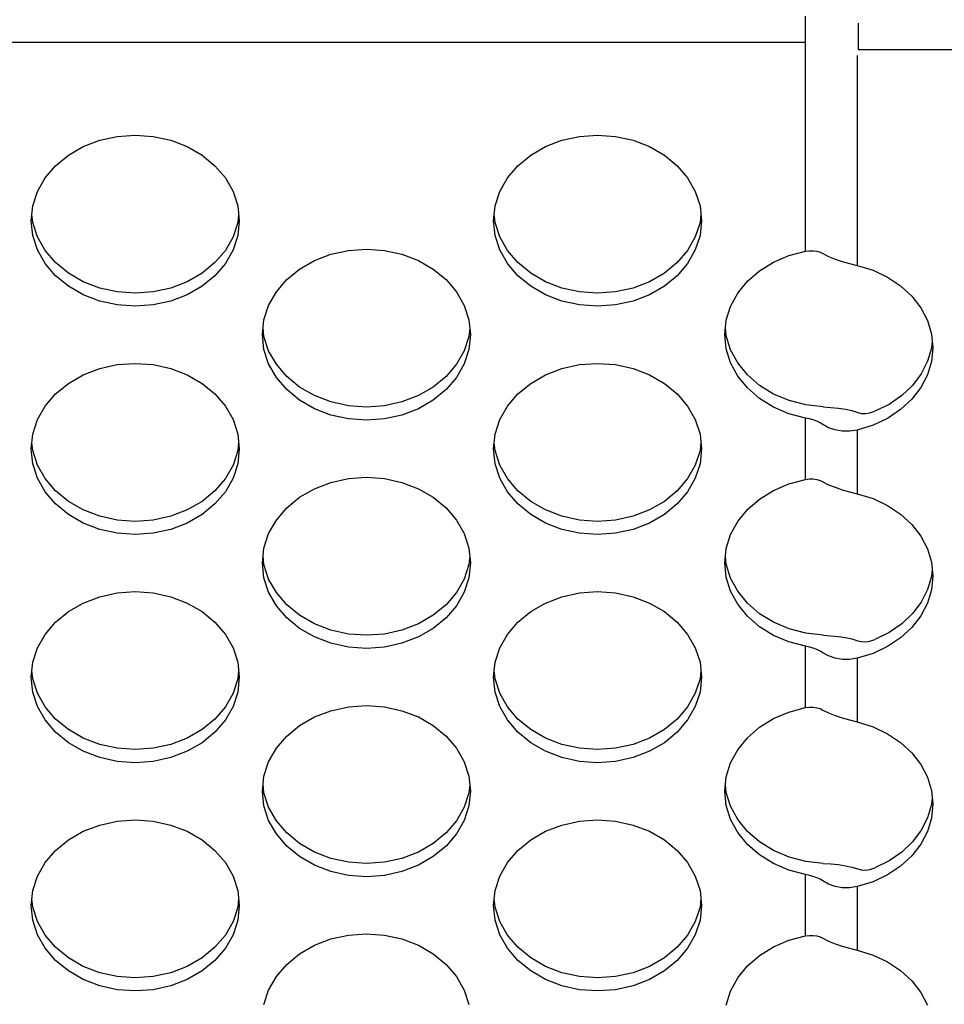
# Model space of a CAD drawing. Extents: x 0 to 420, y 0 to 297.
# Drawn here: x 192 to 194, y 142 to 144 of the extents above; entities that cross this region are included whole.
import ezdxf

# ---------------------------------------------------------------- set-up
doc = ezdxf.new("R2010")
doc.units = 0
doc.header["$MEASUREMENT"] = 0
doc.layers.get('0').update_dxf_attribs({"color": 3})
doc.layers.add('20', color=7, linetype='Continuous')
doc.layers.add('7', color=3, linetype='Continuous')
doc.styles.add('ZU_SHPTB00011', font='monotxt', dxfattribs={"width": 0.701192, "bigfont": 'bigfont'})
doc.dimstyles.new('ZU_DIMST29', dxfattribs={"dimtxt": 2.8, "dimasz": 2, "dimexe": 2, "dimexo": 1, "dimgap": 1, "dimtad": 3, "dimdec": 0, "dimlfac": 10, "dimzin": 0, "dimdsep": 46, "dimtxsty": 'ZU_SHPTB00011', "dimblk1": 'OPEN30', "dimblk2": 'OPEN30', "dimsah": 1, "dimcen": 0.09, "dimadec": 0, "dimazin": 0, "dimtfac": 1, "dimtdec": 0, "dimtmove": 0, "dimatfit": 3, "dimfxl": 1, "dimtolj": 1, "dimarcsym": 0})

# ---------------------------------------------------------------- blocks, each defined once
blk = doc.blocks.new('_OPEN30')
at = {"layer": '7', "linetype": 'Continuous', "lineweight": -3}
for p, q in [((-1, 0.267949), (0, 0)), ((0, 0), (-1, -0.267949)), ((0, 0), (-1, 0))]:
    blk.add_line(p, q, dxfattribs=at)
blk = doc.blocks.new('*D30')
at = {"layer": '20', "color": 0, "linetype": 'Continuous', "lineweight": -3}
for p, q in [((164.895984, 157.166528), (160.171326, 157.166528)), ((162.171326, 157.166528), (162.171326, 139.911975)), ((194.16073, 139.911975), (160.171326, 139.911975))]:
    blk.add_line(p, q, dxfattribs=at)
at = {"layer": '20', "color": 7, "linetype": 'Continuous', "lineweight": -3, "xscale": 2, "yscale": 2, "zscale": 2}
for p, rotation in [((162.171326, 157.166528), 90), ((162.171326, 139.911975), -90)]:
    blk.add_blockref('_OPEN30', p, dxfattribs=dict(at, rotation=rotation))
at = {"layer": '20', "color": 0, "linetype": 'Continuous', "lineweight": -3, "insert": (161.171326, 148.539246), "char_height": 2.8, "attachment_point": 8, "rotation": 90, "style": 'ZU_SHPTB00011'}
blk.add_mtext('\\W0.70;\\A1;\\W0.70;173', dxfattribs=at)

msp = doc.modelspace()

# ---------------------------------------------------------------- linework, layer by layer
at = {"color": 7, "linetype": 'Continuous', "lineweight": -3}
for p, q in [((193.4035, 144.3553), (193.4035, 144.4121)), ((193.5174, 144.3965), (193.5174, 144.3397)), ((193.4035, 144.3553), (187.0035, 144.3553)), ((193.4035, 143.9035), (193.4035, 144.3553)), ((193.5153, 144.3269), (193.5153, 143.8726)), ((193.5174, 144.3397), (194.3896, 144.3397)), ((191.841, 144.1298), (191.8765, 144.1435)), ((191.8765, 144.1435), (191.9144, 144.1518)), ((191.9144, 144.1518), (191.9535, 144.1546)), ((191.9535, 144.1546), (191.9925, 144.1518)), ((191.9925, 144.1518), (192.0304, 144.1435)), ((192.0304, 144.1435), (192.066, 144.1298)), ((192.841, 144.1298), (192.8765, 144.1435)), ((192.8765, 144.1435), (192.9144, 144.1518)), ((192.9144, 144.1518), (192.9535, 144.1546)), ((192.9535, 144.1546), (192.9925, 144.1518)), ((192.9925, 144.1518), (193.0304, 144.1435)), ((193.0304, 144.1435), (193.066, 144.1298)), ((191.8088, 144.1113), (191.841, 144.1298)), ((192.066, 144.1298), (192.0981, 144.1113)), ((192.8088, 144.1113), (192.841, 144.1298)), ((193.066, 144.1298), (193.0981, 144.1113)), ((191.7811, 144.0885), (191.8088, 144.1113)), ((192.0981, 144.1113), (192.1258, 144.0885)), ((192.7811, 144.0885), (192.8088, 144.1113)), ((193.0981, 144.1113), (193.1258, 144.0885)), ((191.7586, 144.062), (191.7811, 144.0885)), ((192.1258, 144.0885), (192.1483, 144.062)), ((192.7586, 144.062), (192.7811, 144.0885)), ((193.1258, 144.0885), (193.1483, 144.062)), ((191.742, 144.0328), (191.7586, 144.062)), ((192.1483, 144.062), (192.1649, 144.0328)), ((192.742, 144.0328), (192.7586, 144.062)), ((193.1483, 144.062), (193.1649, 144.0328)), ((191.7319, 144.0016), (191.742, 144.0328)), ((192.1649, 144.0328), (192.1751, 144.0016)), ((192.7319, 144.0016), (192.742, 144.0328)), ((193.1649, 144.0328), (193.1751, 144.0016)), ((191.7285, 143.9694), (191.7319, 144.0016)), ((192.1751, 144.0016), (192.1785, 143.9694)), ((192.7285, 143.9694), (192.7319, 144.0016)), ((193.1751, 144.0016), (193.1785, 143.9694)), ((191.7319, 143.9373), (191.7285, 143.9694)), ((191.7319, 143.9657), (191.73, 143.9837)), ((191.742, 143.9345), (191.7319, 143.9657)), ((192.1751, 143.9657), (192.1649, 143.9345)), ((192.177, 143.9837), (192.1751, 143.9657)), ((192.1785, 143.9694), (192.1751, 143.9373)), ((192.7319, 143.9373), (192.7285, 143.9694)), ((192.7319, 143.9657), (192.73, 143.9837)), ((192.742, 143.9345), (192.7319, 143.9657)), ((193.1751, 143.9657), (193.1649, 143.9345)), ((193.177, 143.9837), (193.1751, 143.9657)), ((193.1785, 143.9694), (193.1751, 143.9373)), ((191.742, 143.9061), (191.7319, 143.9373)), ((191.7586, 143.9053), (191.742, 143.9345)), ((192.1649, 143.9345), (192.1483, 143.9053)), ((192.1751, 143.9373), (192.1649, 143.9061)), ((192.742, 143.9061), (192.7319, 143.9373)), ((192.7586, 143.9053), (192.742, 143.9345)), ((193.1649, 143.9345), (193.1483, 143.9053)), ((193.1751, 143.9373), (193.1649, 143.9061)), ((191.7586, 143.8769), (191.742, 143.9061)), ((191.7811, 143.8788), (191.7586, 143.9053)), ((192.1483, 143.9053), (192.1258, 143.8788)), ((192.1649, 143.9061), (192.1483, 143.8769)), ((192.3765, 143.8969), (192.4144, 143.9053)), ((192.4144, 143.9053), (192.4535, 143.9081)), ((192.4535, 143.9081), (192.4925, 143.9053)), ((192.4925, 143.9053), (192.5304, 143.8969)), ((192.7586, 143.8769), (192.742, 143.9061)), ((192.7811, 143.8788), (192.7586, 143.9053)), ((193.1483, 143.9053), (193.1258, 143.8788)), ((193.1649, 143.9061), (193.1483, 143.8769)), ((193.3674, 143.894), (193.4035, 143.9035)), ((193.4035, 143.9035), (193.4118, 143.9045)), ((193.4118, 143.9045), (193.4199, 143.9045)), ((193.4199, 143.9045), (193.4276, 143.9034)), ((193.4276, 143.9034), (193.4346, 143.9013)), ((193.4346, 143.9013), (193.4407, 143.8983)), ((191.8088, 143.856), (191.7811, 143.8788)), ((192.1258, 143.8788), (192.0981, 143.856)), ((192.3088, 143.8648), (192.341, 143.8833)), ((192.341, 143.8833), (192.3765, 143.8969)), ((192.5304, 143.8969), (192.566, 143.8833)), ((192.566, 143.8833), (192.5981, 143.8648)), ((192.8088, 143.856), (192.7811, 143.8788)), ((193.1258, 143.8788), (193.0981, 143.856)), ((193.3036, 143.861), (193.3338, 143.8798)), ((193.3338, 143.8798), (193.3674, 143.894)), ((193.4407, 143.8983), (193.4532, 143.892)), ((193.4532, 143.892), (193.4672, 143.8864)), ((193.4672, 143.8864), (193.4824, 143.8813)), ((193.4824, 143.8813), (193.4985, 143.8768)), ((191.7811, 143.8504), (191.7586, 143.8769)), ((192.1483, 143.8769), (192.1258, 143.8504)), ((192.2811, 143.842), (192.3088, 143.8648)), ((192.5981, 143.8648), (192.6258, 143.842)), ((192.7811, 143.8504), (192.7586, 143.8769)), ((193.1483, 143.8769), (193.1258, 143.8504)), ((193.2776, 143.8384), (193.3036, 143.861)), ((193.4985, 143.8768), (193.5153, 143.8726)), ((193.5153, 143.8726), (193.5493, 143.8621)), ((193.5493, 143.8621), (193.5808, 143.8472)), ((191.8088, 143.8276), (191.7811, 143.8504)), ((191.841, 143.8375), (191.8088, 143.856)), ((191.8765, 143.8238), (191.841, 143.8375)), ((192.066, 143.8375), (192.0304, 143.8238)), ((192.0981, 143.856), (192.066, 143.8375)), ((192.1258, 143.8504), (192.0981, 143.8276)), ((192.2586, 143.8155), (192.2811, 143.842)), ((192.6258, 143.842), (192.6483, 143.8155)), ((192.8088, 143.8276), (192.7811, 143.8504)), ((192.841, 143.8375), (192.8088, 143.856)), ((192.8765, 143.8238), (192.841, 143.8375)), ((193.066, 143.8375), (193.0304, 143.8238)), ((193.0981, 143.856), (193.066, 143.8375)), ((193.1258, 143.8504), (193.0981, 143.8276)), ((193.2566, 143.8125), (193.2776, 143.8384)), ((193.5808, 143.8472), (193.6089, 143.8284)), ((191.841, 143.8091), (191.8088, 143.8276)), ((191.9144, 143.8155), (191.8765, 143.8238)), ((191.9535, 143.8127), (191.9144, 143.8155)), ((191.9925, 143.8155), (191.9535, 143.8127)), ((192.0304, 143.8238), (191.9925, 143.8155)), ((192.0981, 143.8276), (192.066, 143.8091)), ((192.242, 143.7863), (192.2586, 143.8155)), ((192.6483, 143.8155), (192.6649, 143.7863)), ((192.841, 143.8091), (192.8088, 143.8276)), ((192.9144, 143.8155), (192.8765, 143.8238)), ((192.9535, 143.8127), (192.9144, 143.8155)), ((192.9925, 143.8155), (192.9535, 143.8127)), ((193.0304, 143.8238), (192.9925, 143.8155)), ((193.0981, 143.8276), (193.066, 143.8091)), ((193.6089, 143.8284), (193.6331, 143.8061)), ((191.8765, 143.7954), (191.841, 143.8091)), ((191.9144, 143.7871), (191.8765, 143.7954)), ((192.0304, 143.7954), (191.9925, 143.7871)), ((192.066, 143.8091), (192.0304, 143.7954)), ((192.8765, 143.7954), (192.841, 143.8091)), ((192.9144, 143.7871), (192.8765, 143.7954)), ((193.0304, 143.7954), (192.9925, 143.7871)), ((193.066, 143.8091), (193.0304, 143.7954)), ((193.2411, 143.7841), (193.2566, 143.8125)), ((193.6331, 143.8061), (193.6525, 143.7808)), ((191.9535, 143.7843), (191.9144, 143.7871)), ((191.9925, 143.7871), (191.9535, 143.7843)), ((192.2319, 143.7551), (192.242, 143.7863)), ((192.6649, 143.7863), (192.6751, 143.7551)), ((192.9535, 143.7843), (192.9144, 143.7871)), ((192.9925, 143.7871), (192.9535, 143.7843)), ((193.2317, 143.754), (193.2411, 143.7841)), ((193.6525, 143.7808), (193.6668, 143.7534)), ((192.2285, 143.7229), (192.2319, 143.7551)), ((192.6751, 143.7551), (192.6785, 143.7229)), ((193.2285, 143.7229), (193.2317, 143.754)), ((193.6668, 143.7534), (193.6755, 143.7243)), ((192.2319, 143.7192), (192.23, 143.7371)), ((192.677, 143.7371), (192.6751, 143.7192)), ((193.2317, 143.7202), (193.2299, 143.7372)), ((192.2319, 143.6908), (192.2285, 143.7229)), ((192.242, 143.688), (192.2319, 143.7192)), ((192.6751, 143.7192), (192.6649, 143.688)), ((192.6785, 143.7229), (192.6751, 143.6908)), ((193.2317, 143.6919), (193.2285, 143.7229)), ((193.2412, 143.69), (193.2317, 143.7202)), ((193.6755, 143.7243), (193.6785, 143.6945)), ((193.6771, 143.7086), (193.6756, 143.6937)), ((192.242, 143.6596), (192.2319, 143.6908)), ((192.2586, 143.6587), (192.242, 143.688)), ((192.6649, 143.688), (192.6483, 143.6587)), ((192.6751, 143.6908), (192.6649, 143.6596)), ((193.2411, 143.6618), (193.2317, 143.6919)), ((193.2567, 143.6616), (193.2412, 143.69)), ((193.6756, 143.6937), (193.6672, 143.6652)), ((193.6785, 143.6945), (193.6755, 143.6647)), ((193.6672, 143.6652), (193.6535, 143.6381)), ((193.6755, 143.6647), (193.6668, 143.6357)), ((191.841, 143.636), (191.8765, 143.6497)), ((191.8765, 143.6497), (191.9144, 143.658)), ((191.9144, 143.658), (191.9535, 143.6608)), ((191.9535, 143.6608), (191.9925, 143.658)), ((191.9925, 143.658), (192.0304, 143.6497)), ((192.0304, 143.6497), (192.066, 143.636)), ((192.2586, 143.6303), (192.242, 143.6596)), ((192.2811, 143.6323), (192.2586, 143.6587)), ((192.6483, 143.6587), (192.6258, 143.6323)), ((192.6649, 143.6596), (192.6483, 143.6303)), ((192.841, 143.636), (192.8765, 143.6497)), ((192.8765, 143.6497), (192.9144, 143.658)), ((192.9144, 143.658), (192.9535, 143.6608)), ((192.9535, 143.6608), (192.9925, 143.658)), ((192.9925, 143.658), (193.0304, 143.6497)), ((193.0304, 143.6497), (193.066, 143.636)), ((193.2566, 143.6333), (193.2411, 143.6618)), ((193.2778, 143.6356), (193.2567, 143.6616)), ((191.8088, 143.6175), (191.841, 143.636)), ((192.066, 143.636), (192.0981, 143.6175)), ((192.2811, 143.6039), (192.2586, 143.6303)), ((192.3088, 143.6095), (192.2811, 143.6323)), ((192.6258, 143.6323), (192.5981, 143.6095)), ((192.6483, 143.6303), (192.6258, 143.6039)), ((192.8088, 143.6175), (192.841, 143.636)), ((193.066, 143.636), (193.0981, 143.6175)), ((193.2776, 143.6075), (193.2566, 143.6333)), ((193.3039, 143.613), (193.2778, 143.6356)), ((193.6535, 143.6381), (193.6347, 143.6132)), ((193.6668, 143.6357), (193.6525, 143.6082)), ((191.7811, 143.5947), (191.8088, 143.6175)), ((192.0981, 143.6175), (192.1258, 143.5947)), ((192.3088, 143.5811), (192.2811, 143.6039)), ((192.341, 143.591), (192.3088, 143.6095)), ((192.5981, 143.6095), (192.566, 143.591)), ((192.6258, 143.6039), (192.5981, 143.5811)), ((192.7811, 143.5947), (192.8088, 143.6175)), ((193.0981, 143.6175), (193.1258, 143.5947)), ((193.3036, 143.5848), (193.2776, 143.6075)), ((193.3342, 143.5943), (193.3039, 143.613)), ((193.6347, 143.6132), (193.6113, 143.591)), ((193.6525, 143.6082), (193.6331, 143.583)), ((191.7586, 143.5682), (191.7811, 143.5947)), ((192.1258, 143.5947), (192.1483, 143.5682)), ((192.341, 143.5626), (192.3088, 143.5811)), ((192.3765, 143.5773), (192.341, 143.591)), ((192.566, 143.591), (192.5304, 143.5773)), ((192.5981, 143.5811), (192.566, 143.5626)), ((192.7586, 143.5682), (192.7811, 143.5947)), ((193.1258, 143.5947), (193.1483, 143.5682)), ((193.3338, 143.5661), (193.3036, 143.5848)), ((193.368, 143.5801), (193.3342, 143.5943)), ((193.4041, 143.5707), (193.368, 143.5801)), ((193.6113, 143.591), (193.584, 143.5721)), ((193.6331, 143.583), (193.6089, 143.5607)), ((191.742, 143.539), (191.7586, 143.5682)), ((192.1483, 143.5682), (192.1649, 143.539)), ((192.3765, 143.5489), (192.341, 143.5626)), ((192.4144, 143.569), (192.3765, 143.5773)), ((192.4535, 143.5662), (192.4144, 143.569)), ((192.4925, 143.569), (192.4535, 143.5662)), ((192.5304, 143.5773), (192.4925, 143.569)), ((192.566, 143.5626), (192.5304, 143.5489)), ((192.742, 143.539), (192.7586, 143.5682)), ((193.1483, 143.5682), (193.1649, 143.539)), ((193.3674, 143.5518), (193.3338, 143.5661)), ((193.4417, 143.5664), (193.4041, 143.5707)), ((193.4417, 143.5664), (193.4583, 143.5654)), ((193.4583, 143.5654), (193.4745, 143.5638)), ((193.4745, 143.5638), (193.4897, 143.5616)), ((193.4897, 143.5616), (193.5038, 143.5586)), ((193.5038, 143.5586), (193.5162, 143.5546)), ((193.584, 143.5721), (193.5535, 143.5571)), ((193.6089, 143.5607), (193.5808, 143.5418)), ((191.7319, 143.5078), (191.742, 143.539)), ((192.1649, 143.539), (192.1751, 143.5078)), ((192.4144, 143.5406), (192.3765, 143.5489)), ((192.4535, 143.5378), (192.4144, 143.5406)), ((192.4925, 143.5406), (192.4535, 143.5378)), ((192.5304, 143.5489), (192.4925, 143.5406)), ((192.7319, 143.5078), (192.742, 143.539)), ((193.1649, 143.539), (193.1751, 143.5078)), ((193.4035, 143.5424), (193.3674, 143.5518)), ((193.4118, 143.5406), (193.4035, 143.5424)), ((193.4035, 143.4097), (193.4035, 143.5424)), ((193.4199, 143.5383), (193.4118, 143.5406)), ((193.4276, 143.5355), (193.4199, 143.5383)), ((193.5162, 143.5546), (193.5239, 143.5526)), ((193.5239, 143.5526), (193.5327, 143.5522)), ((193.5327, 143.5522), (193.5426, 143.5536)), ((193.5426, 143.5536), (193.5535, 143.5571)), ((193.5808, 143.5418), (193.5493, 143.527)), ((193.4346, 143.5322), (193.4276, 143.5355)), ((193.4407, 143.5286), (193.4346, 143.5322)), ((193.4533, 143.5216), (193.4407, 143.5286)), ((193.4673, 143.5167), (193.4533, 143.5216)), ((193.4825, 143.514), (193.4673, 143.5167)), ((193.5153, 143.5165), (193.4986, 143.5139)), ((193.5493, 143.527), (193.5153, 143.5165)), ((193.5153, 143.5165), (193.5153, 143.3788)), ((191.7285, 143.4756), (191.7319, 143.5078)), ((192.1751, 143.5078), (192.1785, 143.4756)), ((192.7285, 143.4756), (192.7319, 143.5078)), ((193.1751, 143.5078), (193.1785, 143.4756)), ((193.4986, 143.5139), (193.4825, 143.514)), ((191.7319, 143.4435), (191.7285, 143.4756)), ((191.7319, 143.4719), (191.73, 143.4898)), ((192.177, 143.4898), (192.1751, 143.4719)), ((192.1785, 143.4756), (192.1751, 143.4435)), ((192.7319, 143.4435), (192.7285, 143.4756)), ((192.7319, 143.4719), (192.73, 143.4898)), ((193.177, 143.4898), (193.1751, 143.4719)), ((193.1785, 143.4756), (193.1751, 143.4435)), ((191.742, 143.4407), (191.7319, 143.4719)), ((192.1751, 143.4719), (192.1649, 143.4407)), ((192.742, 143.4407), (192.7319, 143.4719)), ((193.1751, 143.4719), (193.1649, 143.4407)), ((191.742, 143.4123), (191.7319, 143.4435)), ((191.7586, 143.4115), (191.742, 143.4407)), ((192.1649, 143.4407), (192.1483, 143.4115)), ((192.1751, 143.4435), (192.1649, 143.4123)), ((192.742, 143.4123), (192.7319, 143.4435)), ((192.7586, 143.4115), (192.742, 143.4407)), ((193.1649, 143.4407), (193.1483, 143.4115)), ((193.1751, 143.4435), (193.1649, 143.4123)), ((191.7586, 143.3831), (191.742, 143.4123)), ((191.7811, 143.385), (191.7586, 143.4115)), ((192.1483, 143.4115), (192.1258, 143.385)), ((192.1649, 143.4123), (192.1483, 143.3831)), ((192.3765, 143.4031), (192.4144, 143.4115)), ((192.4144, 143.4115), (192.4535, 143.4143)), ((192.4535, 143.4143), (192.4925, 143.4115)), ((192.4925, 143.4115), (192.5304, 143.4031)), ((192.7586, 143.3831), (192.742, 143.4123)), ((192.7811, 143.385), (192.7586, 143.4115)), ((193.1483, 143.4115), (193.1258, 143.385)), ((193.1649, 143.4123), (193.1483, 143.3831)), ((193.3674, 143.4002), (193.4035, 143.4097)), ((193.4035, 143.4097), (193.4118, 143.4107)), ((193.4118, 143.4107), (193.4199, 143.4107)), ((193.4199, 143.4107), (193.4276, 143.4096)), ((193.4276, 143.4096), (193.4346, 143.4075)), ((192.3088, 143.371), (192.341, 143.3895)), ((192.341, 143.3895), (192.3765, 143.4031)), ((192.5304, 143.4031), (192.566, 143.3895)), ((192.566, 143.3895), (192.5981, 143.371)), ((193.3338, 143.3859), (193.3674, 143.4002)), ((193.4346, 143.4075), (193.4407, 143.4045)), ((193.4407, 143.4045), (193.4532, 143.3982)), ((193.4532, 143.3982), (193.4672, 143.3926)), ((193.4672, 143.3926), (193.4824, 143.3875)), ((191.7811, 143.3566), (191.7586, 143.3831)), ((191.8088, 143.3622), (191.7811, 143.385)), ((192.1258, 143.385), (192.0981, 143.3622)), ((192.1483, 143.3831), (192.1258, 143.3566)), ((192.2811, 143.3482), (192.3088, 143.371)), ((192.5981, 143.371), (192.6258, 143.3482)), ((192.7811, 143.3566), (192.7586, 143.3831)), ((192.8088, 143.3622), (192.7811, 143.385)), ((193.1258, 143.385), (193.0981, 143.3622)), ((193.1483, 143.3831), (193.1258, 143.3566)), ((193.2776, 143.3446), (193.3036, 143.3672)), ((193.3036, 143.3672), (193.3338, 143.3859)), ((193.4824, 143.3875), (193.4985, 143.383)), ((193.4985, 143.383), (193.5153, 143.3788)), ((193.5153, 143.3788), (193.5493, 143.3683)), ((193.5493, 143.3683), (193.5808, 143.3534)), ((191.8088, 143.3338), (191.7811, 143.3566)), ((191.841, 143.3437), (191.8088, 143.3622)), ((192.0981, 143.3622), (192.066, 143.3437)), ((192.1258, 143.3566), (192.0981, 143.3338)), ((192.2586, 143.3217), (192.2811, 143.3482)), ((192.6258, 143.3482), (192.6483, 143.3217)), ((192.8088, 143.3338), (192.7811, 143.3566)), ((192.841, 143.3437), (192.8088, 143.3622)), ((193.0981, 143.3622), (193.066, 143.3437)), ((193.1258, 143.3566), (193.0981, 143.3338)), ((193.5808, 143.3534), (193.6089, 143.3346)), ((191.841, 143.3153), (191.8088, 143.3338)), ((191.8765, 143.33), (191.841, 143.3437)), ((191.9144, 143.3217), (191.8765, 143.33)), ((192.0304, 143.33), (191.9925, 143.3217)), ((192.066, 143.3437), (192.0304, 143.33)), ((192.0981, 143.3338), (192.066, 143.3153)), ((192.841, 143.3153), (192.8088, 143.3338)), ((192.8765, 143.33), (192.841, 143.3437)), ((192.9144, 143.3217), (192.8765, 143.33)), ((193.0304, 143.33), (192.9925, 143.3217)), ((193.066, 143.3437), (193.0304, 143.33)), ((193.0981, 143.3338), (193.066, 143.3153)), ((193.2566, 143.3187), (193.2776, 143.3446)), ((193.6089, 143.3346), (193.6331, 143.3123)), ((191.8765, 143.3016), (191.841, 143.3153)), ((191.9535, 143.3189), (191.9144, 143.3217)), ((191.9925, 143.3217), (191.9535, 143.3189)), ((192.066, 143.3153), (192.0304, 143.3016)), ((192.242, 143.2925), (192.2586, 143.3217)), ((192.6483, 143.3217), (192.6649, 143.2925)), ((192.8765, 143.3016), (192.841, 143.3153)), ((192.9535, 143.3189), (192.9144, 143.3217)), ((192.9925, 143.3217), (192.9535, 143.3189)), ((193.066, 143.3153), (193.0304, 143.3016)), ((193.2411, 143.2903), (193.2566, 143.3187)), ((193.6331, 143.3123), (193.6525, 143.287)), ((191.9144, 143.2933), (191.8765, 143.3016)), ((191.9535, 143.2905), (191.9144, 143.2933)), ((191.9925, 143.2933), (191.9535, 143.2905)), ((192.0304, 143.3016), (191.9925, 143.2933)), ((192.2319, 143.2613), (192.242, 143.2925)), ((192.6649, 143.2925), (192.6751, 143.2613)), ((192.9144, 143.2933), (192.8765, 143.3016)), ((192.9535, 143.2905), (192.9144, 143.2933)), ((192.9925, 143.2933), (192.9535, 143.2905)), ((193.0304, 143.3016), (192.9925, 143.2933)), ((193.2317, 143.2602), (193.2411, 143.2903)), ((193.6525, 143.287), (193.6668, 143.2595)), ((192.2285, 143.2291), (192.2319, 143.2613)), ((192.6751, 143.2613), (192.6785, 143.2291)), ((193.2285, 143.2291), (193.2317, 143.2602)), ((192.2319, 143.2254), (192.23, 143.2433)), ((192.677, 143.2433), (192.6751, 143.2254)), ((193.2317, 143.2264), (193.2299, 143.2433)), ((193.6668, 143.2595), (193.6755, 143.2305)), ((192.2319, 143.197), (192.2285, 143.2291)), ((192.242, 143.1942), (192.2319, 143.2254)), ((192.6751, 143.2254), (192.6649, 143.1942)), ((192.6785, 143.2291), (192.6751, 143.197)), ((193.2317, 143.1981), (193.2285, 143.2291)), ((193.2412, 143.1962), (193.2317, 143.2264)), ((193.6755, 143.2305), (193.6785, 143.2007)), ((192.242, 143.1658), (192.2319, 143.197)), ((192.6751, 143.197), (192.6649, 143.1658)), ((193.2411, 143.168), (193.2317, 143.1981)), ((193.2567, 143.1678), (193.2412, 143.1962)), ((193.6756, 143.1999), (193.6672, 143.1714)), ((193.6785, 143.2007), (193.6755, 143.1709)), ((193.6771, 143.2148), (193.6756, 143.1999)), ((192.2586, 143.1649), (192.242, 143.1942)), ((192.6649, 143.1942), (192.6483, 143.1649)), ((191.841, 143.1422), (191.8765, 143.1558)), ((191.8765, 143.1558), (191.9144, 143.1642)), ((191.9144, 143.1642), (191.9535, 143.167)), ((191.9535, 143.167), (191.9925, 143.1642)), ((191.9925, 143.1642), (192.0304, 143.1558)), ((192.0304, 143.1558), (192.066, 143.1422)), ((192.2586, 143.1365), (192.242, 143.1658)), ((192.2811, 143.1385), (192.2586, 143.1649)), ((192.6483, 143.1649), (192.6258, 143.1385)), ((192.6649, 143.1658), (192.6483, 143.1365)), ((192.841, 143.1422), (192.8765, 143.1558)), ((192.8765, 143.1558), (192.9144, 143.1642)), ((192.9144, 143.1642), (192.9535, 143.167)), ((192.9535, 143.167), (192.9925, 143.1642)), ((192.9925, 143.1642), (193.0304, 143.1558)), ((193.0304, 143.1558), (193.066, 143.1422)), ((193.2566, 143.1395), (193.2411, 143.168)), ((193.2778, 143.1418), (193.2567, 143.1678)), ((193.6672, 143.1714), (193.6535, 143.1443)), ((193.6755, 143.1709), (193.6668, 143.1419)), ((191.8088, 143.1237), (191.841, 143.1422)), ((192.066, 143.1422), (192.0981, 143.1237)), ((192.2811, 143.1101), (192.2586, 143.1365)), ((192.3088, 143.1157), (192.2811, 143.1385)), ((192.6258, 143.1385), (192.5981, 143.1157)), ((192.6483, 143.1365), (192.6258, 143.1101)), ((192.8088, 143.1237), (192.841, 143.1422)), ((193.066, 143.1422), (193.0981, 143.1237)), ((193.2776, 143.1137), (193.2566, 143.1395)), ((193.3039, 143.1192), (193.2778, 143.1418)), ((193.6535, 143.1443), (193.6347, 143.1194)), ((193.6668, 143.1419), (193.6525, 143.1144)), ((191.7811, 143.1009), (191.8088, 143.1237)), ((192.0981, 143.1237), (192.1258, 143.1009)), ((192.341, 143.0972), (192.3088, 143.1157)), ((192.5981, 143.1157), (192.566, 143.0972)), ((192.7811, 143.1009), (192.8088, 143.1237)), ((193.0981, 143.1237), (193.1258, 143.1009)), ((193.3036, 143.091), (193.2776, 143.1137)), ((193.3342, 143.1005), (193.3039, 143.1192)), ((193.6347, 143.1194), (193.6113, 143.0972)), ((193.6525, 143.1144), (193.6331, 143.0892)), ((191.7586, 143.0744), (191.7811, 143.1009)), ((192.1258, 143.1009), (192.1483, 143.0744)), ((192.3088, 143.0873), (192.2811, 143.1101)), ((192.3765, 143.0835), (192.341, 143.0972)), ((192.566, 143.0972), (192.5304, 143.0835)), ((192.6258, 143.1101), (192.5981, 143.0873)), ((192.7586, 143.0744), (192.7811, 143.1009)), ((193.1258, 143.1009), (193.1483, 143.0744)), ((193.3338, 143.0723), (193.3036, 143.091)), ((193.368, 143.0863), (193.3342, 143.1005)), ((193.6113, 143.0972), (193.584, 143.0783)), ((191.742, 143.0452), (191.7586, 143.0744)), ((192.1483, 143.0744), (192.1649, 143.0452)), ((192.341, 143.0688), (192.3088, 143.0873)), ((192.3765, 143.0551), (192.341, 143.0688)), ((192.4144, 143.0752), (192.3765, 143.0835)), ((192.4535, 143.0724), (192.4144, 143.0752)), ((192.4925, 143.0752), (192.4535, 143.0724)), ((192.5304, 143.0835), (192.4925, 143.0752)), ((192.566, 143.0688), (192.5304, 143.0551)), ((192.5981, 143.0873), (192.566, 143.0688)), ((192.742, 143.0452), (192.7586, 143.0744)), ((193.1483, 143.0744), (193.1649, 143.0452)), ((193.3674, 143.058), (193.3338, 143.0723)), ((193.4041, 143.0769), (193.368, 143.0863)), ((193.4417, 143.0726), (193.4041, 143.0769)), ((193.4417, 143.0726), (193.4583, 143.0716)), ((193.4583, 143.0716), (193.4745, 143.07)), ((193.4745, 143.07), (193.4897, 143.0678)), ((193.584, 143.0783), (193.5535, 143.0632)), ((193.6331, 143.0892), (193.6089, 143.0669)), ((192.4144, 143.0468), (192.3765, 143.0551)), ((192.5304, 143.0551), (192.4925, 143.0468)), ((193.4035, 143.0486), (193.3674, 143.058)), ((193.4118, 143.0468), (193.4035, 143.0486)), ((193.4035, 142.9159), (193.4035, 143.0486)), ((193.4897, 143.0678), (193.5038, 143.0648)), ((193.5038, 143.0648), (193.5162, 143.0608)), ((193.5162, 143.0608), (193.5239, 143.0588)), ((193.5239, 143.0588), (193.5327, 143.0584)), ((193.5327, 143.0584), (193.5426, 143.0598)), ((193.5426, 143.0598), (193.5535, 143.0632)), ((193.5808, 143.048), (193.5493, 143.0332)), ((193.6089, 143.0669), (193.5808, 143.048)), ((191.7319, 143.014), (191.742, 143.0452)), ((192.1649, 143.0452), (192.1751, 143.014)), ((192.4535, 143.044), (192.4144, 143.0468)), ((192.4925, 143.0468), (192.4535, 143.044)), ((192.7319, 143.014), (192.742, 143.0452)), ((193.1649, 143.0452), (193.1751, 143.014)), ((193.4199, 143.0445), (193.4118, 143.0468)), ((193.4276, 143.0417), (193.4199, 143.0445)), ((193.4346, 143.0384), (193.4276, 143.0417)), ((193.4407, 143.0348), (193.4346, 143.0384)), ((193.4533, 143.0278), (193.4407, 143.0348)), ((193.4673, 143.0229), (193.4533, 143.0278)), ((193.5493, 143.0332), (193.5153, 143.0227)), ((191.7285, 142.9818), (191.7319, 143.014)), ((192.1751, 143.014), (192.1785, 142.9818)), ((192.7285, 142.9818), (192.7319, 143.014)), ((193.1751, 143.014), (193.1785, 142.9818)), ((193.4825, 143.0202), (193.4673, 143.0229)), ((193.4986, 143.0201), (193.4825, 143.0202)), ((193.5153, 143.0227), (193.4986, 143.0201)), ((193.5153, 143.0227), (193.5153, 142.885)), ((191.7319, 142.9781), (191.73, 142.996)), ((192.177, 142.996), (192.1751, 142.9781)), ((192.7319, 142.9781), (192.73, 142.996)), ((193.177, 142.996), (193.1751, 142.9781)), ((191.7319, 142.9497), (191.7285, 142.9818)), ((191.742, 142.9469), (191.7319, 142.9781)), ((192.1751, 142.9781), (192.1649, 142.9469)), ((192.1785, 142.9818), (192.1751, 142.9497)), ((192.7319, 142.9497), (192.7285, 142.9818)), ((192.742, 142.9469), (192.7319, 142.9781)), ((193.1751, 142.9781), (193.1649, 142.9469)), ((193.1785, 142.9818), (193.1751, 142.9497)), ((191.742, 142.9185), (191.7319, 142.9497)), ((191.7586, 142.9177), (191.742, 142.9469)), ((192.1649, 142.9469), (192.1483, 142.9177)), ((192.1751, 142.9497), (192.1649, 142.9185)), ((192.742, 142.9185), (192.7319, 142.9497)), ((192.7586, 142.9177), (192.742, 142.9469)), ((193.1649, 142.9469), (193.1483, 142.9177)), ((193.1751, 142.9497), (193.1649, 142.9185)), ((192.4144, 142.9177), (192.4535, 142.9205)), ((192.4535, 142.9205), (192.4925, 142.9177)), ((191.7586, 142.8892), (191.742, 142.9185)), ((191.7811, 142.8912), (191.7586, 142.9177)), ((192.1483, 142.9177), (192.1258, 142.8912)), ((192.1649, 142.9185), (192.1483, 142.8892)), ((192.341, 142.8957), (192.3765, 142.9093)), ((192.3765, 142.9093), (192.4144, 142.9177)), ((192.4925, 142.9177), (192.5304, 142.9093)), ((192.5304, 142.9093), (192.566, 142.8957)), ((192.7586, 142.8892), (192.742, 142.9185)), ((192.7811, 142.8912), (192.7586, 142.9177)), ((193.1483, 142.9177), (193.1258, 142.8912)), ((193.1649, 142.9185), (193.1483, 142.8892)), ((193.3338, 142.8921), (193.3674, 142.9064)), ((193.3674, 142.9064), (193.4035, 142.9159)), ((193.4035, 142.9159), (193.4118, 142.9169)), ((193.4118, 142.9169), (193.4199, 142.9169)), ((193.4199, 142.9169), (193.4276, 142.9157)), ((193.4276, 142.9157), (193.4346, 142.9137)), ((193.4346, 142.9137), (193.4407, 142.9107)), ((193.4407, 142.9107), (193.4532, 142.9044)), ((193.4532, 142.9044), (193.4672, 142.8988)), ((193.4672, 142.8988), (193.4824, 142.8937)), ((191.7811, 142.8628), (191.7586, 142.8892)), ((191.8088, 142.8684), (191.7811, 142.8912)), ((192.1258, 142.8912), (192.0981, 142.8684)), ((192.1483, 142.8892), (192.1258, 142.8628)), ((192.2811, 142.8544), (192.3088, 142.8772)), ((192.3088, 142.8772), (192.341, 142.8957)), ((192.566, 142.8957), (192.5981, 142.8772)), ((192.5981, 142.8772), (192.6258, 142.8544)), ((192.7811, 142.8628), (192.7586, 142.8892)), ((192.8088, 142.8684), (192.7811, 142.8912)), ((193.1258, 142.8912), (193.0981, 142.8684)), ((193.1483, 142.8892), (193.1258, 142.8628)), ((193.3036, 142.8734), (193.3338, 142.8921)), ((193.4824, 142.8937), (193.4985, 142.8892)), ((193.4985, 142.8892), (193.5153, 142.885)), ((193.5153, 142.885), (193.5493, 142.8745)), ((191.8088, 142.84), (191.7811, 142.8628)), ((191.841, 142.8499), (191.8088, 142.8684)), ((192.0981, 142.8684), (192.066, 142.8499)), ((192.1258, 142.8628), (192.0981, 142.84)), ((192.8088, 142.84), (192.7811, 142.8628)), ((192.841, 142.8499), (192.8088, 142.8684)), ((193.0981, 142.8684), (193.066, 142.8499)), ((193.1258, 142.8628), (193.0981, 142.84)), ((193.2776, 142.8508), (193.3036, 142.8734)), ((193.5493, 142.8745), (193.5808, 142.8596)), ((193.5808, 142.8596), (193.6089, 142.8408)), ((191.841, 142.8215), (191.8088, 142.84)), ((191.8765, 142.8362), (191.841, 142.8499)), ((191.9144, 142.8279), (191.8765, 142.8362)), ((192.0304, 142.8362), (191.9925, 142.8279)), ((192.066, 142.8499), (192.0304, 142.8362)), ((192.0981, 142.84), (192.066, 142.8215)), ((192.2586, 142.8279), (192.2811, 142.8544)), ((192.6258, 142.8544), (192.6483, 142.8279)), ((192.841, 142.8215), (192.8088, 142.84)), ((192.8765, 142.8362), (192.841, 142.8499)), ((192.9144, 142.8279), (192.8765, 142.8362)), ((193.0304, 142.8362), (192.9925, 142.8279)), ((193.066, 142.8499), (193.0304, 142.8362)), ((193.0981, 142.84), (193.066, 142.8215)), ((193.2566, 142.8249), (193.2776, 142.8508)), ((193.6089, 142.8408), (193.6331, 142.8185)), ((191.8765, 142.8078), (191.841, 142.8215)), ((191.9535, 142.8251), (191.9144, 142.8279)), ((191.9925, 142.8279), (191.9535, 142.8251)), ((192.066, 142.8215), (192.0304, 142.8078)), ((192.242, 142.7987), (192.2586, 142.8279)), ((192.6483, 142.8279), (192.6649, 142.7987)), ((192.8765, 142.8078), (192.841, 142.8215)), ((192.9535, 142.8251), (192.9144, 142.8279)), ((192.9925, 142.8279), (192.9535, 142.8251)), ((193.066, 142.8215), (193.0304, 142.8078)), ((193.2411, 142.7965), (193.2566, 142.8249)), ((193.6331, 142.8185), (193.6525, 142.7932)), ((191.9144, 142.7995), (191.8765, 142.8078)), ((191.9535, 142.7967), (191.9144, 142.7995)), ((191.9925, 142.7995), (191.9535, 142.7967)), ((192.0304, 142.8078), (191.9925, 142.7995)), ((192.2319, 142.7675), (192.242, 142.7987)), ((192.6649, 142.7987), (192.6751, 142.7675)), ((192.9144, 142.7995), (192.8765, 142.8078)), ((192.9535, 142.7967), (192.9144, 142.7995)), ((192.9925, 142.7995), (192.9535, 142.7967)), ((193.0304, 142.8078), (192.9925, 142.7995)), ((193.2317, 142.7664), (193.2411, 142.7965)), ((193.6525, 142.7932), (193.6668, 142.7657)), ((192.2285, 142.7353), (192.2319, 142.7675)), ((192.2319, 142.7316), (192.23, 142.7495)), ((192.6751, 142.7675), (192.6785, 142.7353)), ((192.677, 142.7495), (192.6751, 142.7316)), ((193.2285, 142.7353), (193.2317, 142.7664)), ((193.2317, 142.7326), (193.2299, 142.7495)), ((193.6668, 142.7657), (193.6755, 142.7367)), ((192.2319, 142.7032), (192.2285, 142.7353)), ((192.242, 142.7004), (192.2319, 142.7316)), ((192.6751, 142.7316), (192.6649, 142.7004)), ((192.6785, 142.7353), (192.6751, 142.7032)), ((193.2317, 142.7043), (193.2285, 142.7353)), ((193.2412, 142.7024), (193.2317, 142.7326)), ((193.6755, 142.7367), (193.6785, 142.7069)), ((193.6756, 142.7061), (193.6672, 142.6775)), ((193.6785, 142.7069), (193.6755, 142.6771)), ((193.6771, 142.721), (193.6756, 142.7061)), ((192.242, 142.672), (192.2319, 142.7032)), ((192.2586, 142.6711), (192.242, 142.7004)), ((192.6649, 142.7004), (192.6483, 142.6711)), ((192.6751, 142.7032), (192.6649, 142.672)), ((193.2411, 142.6741), (193.2317, 142.7043)), ((193.2567, 142.674), (193.2412, 142.7024)), ((191.8765, 142.662), (191.9144, 142.6704)), ((191.9144, 142.6704), (191.9535, 142.6732)), ((191.9535, 142.6732), (191.9925, 142.6704)), ((191.9925, 142.6704), (192.0304, 142.662)), ((192.2586, 142.6427), (192.242, 142.672)), ((192.2811, 142.6447), (192.2586, 142.6711)), ((192.6483, 142.6711), (192.6258, 142.6447)), ((192.6649, 142.672), (192.6483, 142.6427)), ((192.8765, 142.662), (192.9144, 142.6704)), ((192.9144, 142.6704), (192.9535, 142.6732)), ((192.9535, 142.6732), (192.9925, 142.6704)), ((192.9925, 142.6704), (193.0304, 142.662)), ((193.2566, 142.6457), (193.2411, 142.6741)), ((193.2778, 142.648), (193.2567, 142.674)), ((193.6672, 142.6775), (193.6535, 142.6505)), ((193.6755, 142.6771), (193.6668, 142.6481)), ((191.8088, 142.6299), (191.841, 142.6484)), ((191.841, 142.6484), (191.8765, 142.662)), ((192.0304, 142.662), (192.066, 142.6484)), ((192.066, 142.6484), (192.0981, 142.6299)), ((192.2811, 142.6163), (192.2586, 142.6427)), ((192.3088, 142.6219), (192.2811, 142.6447)), ((192.6258, 142.6447), (192.5981, 142.6219)), ((192.6483, 142.6427), (192.6258, 142.6163)), ((192.8088, 142.6299), (192.841, 142.6484)), ((192.841, 142.6484), (192.8765, 142.662)), ((193.0304, 142.662), (193.066, 142.6484)), ((193.066, 142.6484), (193.0981, 142.6299)), ((193.2776, 142.6198), (193.2566, 142.6457)), ((193.3039, 142.6254), (193.2778, 142.648)), ((193.6535, 142.6505), (193.6347, 142.6256)), ((193.6668, 142.6481), (193.6525, 142.6206)), ((191.7811, 142.6071), (191.8088, 142.6299)), ((192.0981, 142.6299), (192.1258, 142.6071)), ((192.341, 142.6034), (192.3088, 142.6219)), ((192.5981, 142.6219), (192.566, 142.6034)), ((192.7811, 142.6071), (192.8088, 142.6299)), ((193.0981, 142.6299), (193.1258, 142.6071)), ((193.3342, 142.6067), (193.3039, 142.6254)), ((193.6347, 142.6256), (193.6113, 142.6034)), ((191.7586, 142.5806), (191.7811, 142.6071)), ((192.1258, 142.6071), (192.1483, 142.5806)), ((192.3088, 142.5935), (192.2811, 142.6163)), ((192.3765, 142.5897), (192.341, 142.6034)), ((192.566, 142.6034), (192.5304, 142.5897)), ((192.6258, 142.6163), (192.5981, 142.5935)), ((192.7586, 142.5806), (192.7811, 142.6071)), ((193.1258, 142.6071), (193.1483, 142.5806)), ((193.3036, 142.5972), (193.2776, 142.6198)), ((193.368, 142.5924), (193.3342, 142.6067)), ((193.6113, 142.6034), (193.584, 142.5845)), ((193.6525, 142.6206), (193.6331, 142.5954)), ((191.742, 142.5514), (191.7586, 142.5806)), ((192.1483, 142.5806), (192.1649, 142.5514)), ((192.341, 142.575), (192.3088, 142.5935)), ((192.4144, 142.5814), (192.3765, 142.5897)), ((192.4535, 142.5785), (192.4144, 142.5814)), ((192.4925, 142.5814), (192.4535, 142.5785)), ((192.5304, 142.5897), (192.4925, 142.5814)), ((192.5981, 142.5935), (192.566, 142.575)), ((192.742, 142.5514), (192.7586, 142.5806)), ((193.1483, 142.5806), (193.1649, 142.5514)), ((193.3338, 142.5785), (193.3036, 142.5972)), ((193.3674, 142.5642), (193.3338, 142.5785)), ((193.4041, 142.5831), (193.368, 142.5924)), ((193.4417, 142.5788), (193.4041, 142.5831)), ((193.4417, 142.5788), (193.4583, 142.5778)), ((193.584, 142.5845), (193.5535, 142.5694)), ((193.6331, 142.5954), (193.6089, 142.5731)), ((192.3765, 142.5613), (192.341, 142.575)), ((192.4144, 142.553), (192.3765, 142.5613)), ((192.5304, 142.5613), (192.4925, 142.553)), ((192.566, 142.575), (192.5304, 142.5613)), ((193.4035, 142.5548), (193.3674, 142.5642)), ((193.4583, 142.5778), (193.4745, 142.5762)), ((193.4745, 142.5762), (193.4897, 142.574)), ((193.4897, 142.574), (193.5038, 142.571)), ((193.5038, 142.571), (193.5162, 142.567)), ((193.5162, 142.567), (193.5239, 142.565)), ((193.5239, 142.565), (193.5327, 142.5646)), ((193.5327, 142.5646), (193.5426, 142.566)), ((193.5426, 142.566), (193.5535, 142.5694)), ((193.6089, 142.5731), (193.5808, 142.5542)), ((191.7319, 142.5202), (191.742, 142.5514)), ((192.1649, 142.5514), (192.1751, 142.5202)), ((192.4535, 142.5501), (192.4144, 142.553)), ((192.4925, 142.553), (192.4535, 142.5501)), ((192.7319, 142.5202), (192.742, 142.5514)), ((193.1649, 142.5514), (193.1751, 142.5202)), ((193.4118, 142.553), (193.4035, 142.5548)), ((193.4035, 142.4221), (193.4035, 142.5548)), ((193.4199, 142.5507), (193.4118, 142.553)), ((193.4276, 142.5479), (193.4199, 142.5507)), ((193.4346, 142.5446), (193.4276, 142.5479)), ((193.4407, 142.541), (193.4346, 142.5446)), ((193.4533, 142.534), (193.4407, 142.541)), ((193.5493, 142.5394), (193.5153, 142.5289)), ((193.5808, 142.5542), (193.5493, 142.5394)), ((191.7285, 142.488), (191.7319, 142.5202)), ((192.1751, 142.5202), (192.1785, 142.488)), ((192.7285, 142.488), (192.7319, 142.5202)), ((193.1751, 142.5202), (193.1785, 142.488)), ((193.4673, 142.5291), (193.4533, 142.534)), ((193.4825, 142.5264), (193.4673, 142.5291)), ((193.4986, 142.5263), (193.4825, 142.5264)), ((193.5153, 142.5289), (193.4986, 142.5263)), ((193.5153, 142.5289), (193.5153, 142.3912)), ((191.7319, 142.4843), (191.73, 142.5022)), ((192.177, 142.5022), (192.1751, 142.4843)), ((192.7319, 142.4843), (192.73, 142.5022)), ((193.177, 142.5022), (193.1751, 142.4843)), ((191.7319, 142.4559), (191.7285, 142.488)), ((191.742, 142.4531), (191.7319, 142.4843)), ((192.1751, 142.4843), (192.1649, 142.4531)), ((192.1785, 142.488), (192.1751, 142.4559)), ((192.7319, 142.4559), (192.7285, 142.488)), ((192.742, 142.4531), (192.7319, 142.4843)), ((193.1751, 142.4843), (193.1649, 142.4531)), ((193.1785, 142.488), (193.1751, 142.4559)), ((191.742, 142.4247), (191.7319, 142.4559)), ((191.7586, 142.4238), (191.742, 142.4531)), ((192.1649, 142.4531), (192.1483, 142.4238)), ((192.1751, 142.4559), (192.1649, 142.4247)), ((192.742, 142.4247), (192.7319, 142.4559)), ((192.7586, 142.4238), (192.742, 142.4531)), ((193.1649, 142.4531), (193.1483, 142.4238)), ((193.1751, 142.4559), (193.1649, 142.4247)), ((191.7586, 142.3954), (191.742, 142.4247)), ((191.7811, 142.3974), (191.7586, 142.4238)), ((192.1483, 142.4238), (192.1258, 142.3974)), ((192.1649, 142.4247), (192.1483, 142.3954)), ((192.341, 142.4019), (192.3765, 142.4155)), ((192.3765, 142.4155), (192.4144, 142.4239)), ((192.4144, 142.4239), (192.4535, 142.4267)), ((192.4535, 142.4267), (192.4925, 142.4239)), ((192.4925, 142.4239), (192.5304, 142.4155)), ((192.5304, 142.4155), (192.566, 142.4019)), ((192.7586, 142.3954), (192.742, 142.4247)), ((192.7811, 142.3974), (192.7586, 142.4238)), ((193.1483, 142.4238), (193.1258, 142.3974)), ((193.1649, 142.4247), (193.1483, 142.3954)), ((193.3338, 142.3983), (193.3674, 142.4126)), ((193.3674, 142.4126), (193.4035, 142.4221)), ((193.4035, 142.4221), (193.4118, 142.4231)), ((193.4118, 142.4231), (193.4199, 142.423)), ((193.4199, 142.423), (193.4276, 142.4219)), ((193.4276, 142.4219), (193.4346, 142.4199)), ((193.4346, 142.4199), (193.4407, 142.4169)), ((193.4407, 142.4169), (193.4532, 142.4106)), ((193.4532, 142.4106), (193.4672, 142.405)), ((191.7811, 142.369), (191.7586, 142.3954)), ((191.8088, 142.3746), (191.7811, 142.3974)), ((192.1258, 142.3974), (192.0981, 142.3746)), ((192.1483, 142.3954), (192.1258, 142.369)), ((192.3088, 142.3834), (192.341, 142.4019)), ((192.566, 142.4019), (192.5981, 142.3834)), ((192.7811, 142.369), (192.7586, 142.3954)), ((192.8088, 142.3746), (192.7811, 142.3974)), ((193.1258, 142.3974), (193.0981, 142.3746)), ((193.1483, 142.3954), (193.1258, 142.369)), ((193.3036, 142.3796), (193.3338, 142.3983)), ((193.4672, 142.405), (193.4824, 142.3999)), ((193.4824, 142.3999), (193.4985, 142.3953)), ((193.4985, 142.3953), (193.5153, 142.3912)), ((193.5153, 142.3912), (193.5493, 142.3807)), ((191.8088, 142.3462), (191.7811, 142.369)), ((191.841, 142.3561), (191.8088, 142.3746)), ((192.0981, 142.3746), (192.066, 142.3561)), ((192.1258, 142.369), (192.0981, 142.3462)), ((192.2811, 142.3605), (192.3088, 142.3834)), ((192.5981, 142.3834), (192.6258, 142.3605)), ((192.8088, 142.3462), (192.7811, 142.369)), ((192.841, 142.3561), (192.8088, 142.3746)), ((193.0981, 142.3746), (193.066, 142.3561)), ((193.1258, 142.369), (193.0981, 142.3462)), ((193.2776, 142.357), (193.3036, 142.3796)), ((193.5493, 142.3807), (193.5808, 142.3658)), ((193.5808, 142.3658), (193.6089, 142.347)), ((191.841, 142.3277), (191.8088, 142.3462)), ((191.8765, 142.3424), (191.841, 142.3561)), ((192.066, 142.3561), (192.0304, 142.3424)), ((192.0981, 142.3462), (192.066, 142.3277)), ((192.2586, 142.3341), (192.2811, 142.3605)), ((192.6258, 142.3605), (192.6483, 142.3341)), ((192.841, 142.3277), (192.8088, 142.3462)), ((192.8765, 142.3424), (192.841, 142.3561)), ((193.066, 142.3561), (193.0304, 142.3424)), ((193.0981, 142.3462), (193.066, 142.3277)), ((193.2566, 142.3311), (193.2776, 142.357)), ((193.6089, 142.347), (193.6331, 142.3246)), ((191.8765, 142.314), (191.841, 142.3277)), ((191.9144, 142.3341), (191.8765, 142.3424)), ((191.9535, 142.3313), (191.9144, 142.3341)), ((191.9925, 142.3341), (191.9535, 142.3313)), ((192.0304, 142.3424), (191.9925, 142.3341)), ((192.066, 142.3277), (192.0304, 142.314)), ((192.242, 142.3049), (192.2586, 142.3341)), ((192.6483, 142.3341), (192.6649, 142.3049)), ((192.8765, 142.314), (192.841, 142.3277)), ((192.9144, 142.3341), (192.8765, 142.3424)), ((192.9535, 142.3313), (192.9144, 142.3341)), ((192.9925, 142.3341), (192.9535, 142.3313)), ((193.0304, 142.3424), (192.9925, 142.3341)), ((193.066, 142.3277), (193.0304, 142.314)), ((193.2411, 142.3027), (193.2566, 142.3311)), ((193.6331, 142.3246), (193.6525, 142.2994)), ((191.9144, 142.3057), (191.8765, 142.314)), ((191.9535, 142.3029), (191.9144, 142.3057)), ((191.9925, 142.3057), (191.9535, 142.3029)), ((192.0304, 142.314), (191.9925, 142.3057)), ((192.2319, 142.2737), (192.242, 142.3049)), ((192.6649, 142.3049), (192.6751, 142.2737)), ((192.9144, 142.3057), (192.8765, 142.314)), ((192.9535, 142.3029), (192.9144, 142.3057)), ((192.9925, 142.3057), (192.9535, 142.3029)), ((193.0304, 142.314), (192.9925, 142.3057)), ((193.2317, 142.2725), (193.2411, 142.3027)), ((193.6525, 142.2994), (193.6668, 142.2719))]:
    msp.add_line(p, q, dxfattribs=at)

# ---------------------------------------------------------------- dimensions: what is measured, and where the dimension line sits
at = {"layer": '20', "linetype": 'Continuous', "lineweight": -3}
dim = msp.add_linear_dim(base=(162.1713, 157.1665), p1=(165.896, 157.1665), p2=(195.1607, 139.912), angle=270, dimstyle='ZU_DIMST29', override={"dimpost": '<>'}, dxfattribs=at)
dim.commit()
dim.dimension.update_dxf_attribs({"geometry": '*D30', "text_midpoint": (159.7713, 148.5392)})

doc.saveas('drawing.dxf')
